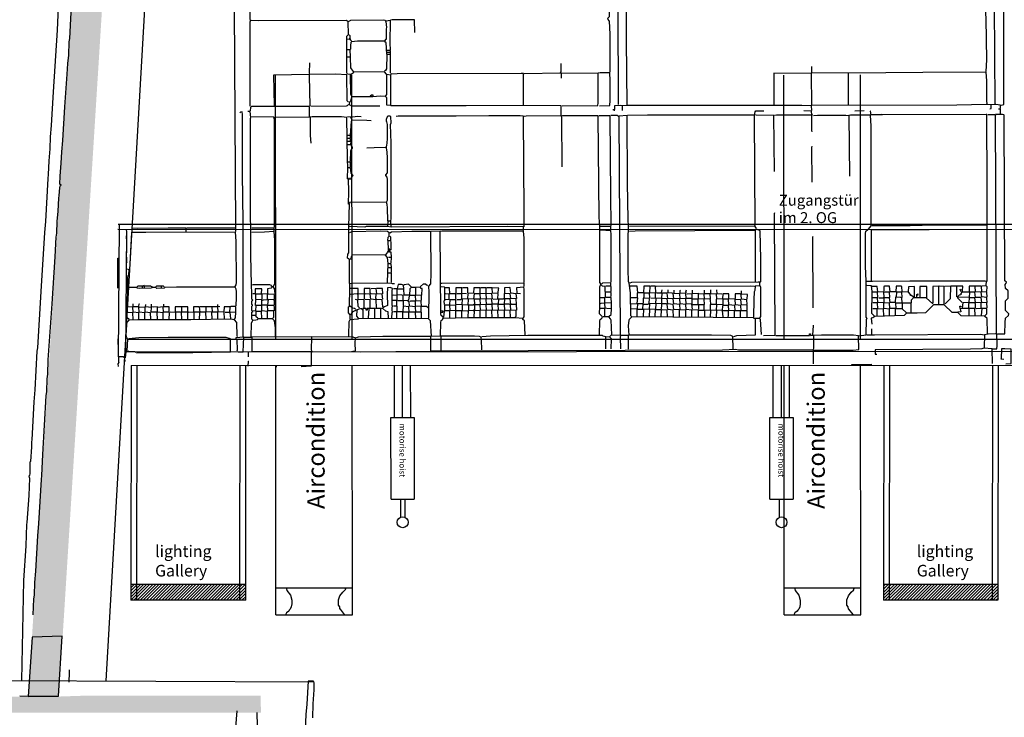
# Model space of a CAD drawing. Extents: x -880 to 3088, y -312 to 2432.
# Drawn here: x -259 to 587, y 1022 to 1622 of the extents above; entities that cross this region are included whole.
import ezdxf

# ---------------------------------------------------------------- set-up
doc = ezdxf.new("R2010")
doc.units = 0
doc.header["$MEASUREMENT"] = 0
for name, color, linetype in [('BETON', 7, 'CONTINUOUS'), ('Maaschaduw', 210, 'CONTINUOUS'), ('SCAN', 7, 'CONTINUOUS'), ('STANGENLEUCHTEN', 40, 'CONTINUOUS')]:
    doc.layers.add(name, color=color, linetype=linetype)
doc.styles.get("Standard").update_dxf_attribs({"font": 'ARIAL.TTF'})

msp = doc.modelspace()

# ---------------------------------------------------------------- hatches: boundary and pattern name
at = {"layer": 'SCAN', "linetype": 'Continuous'}
h = msp.add_hatch(dxfattribs=at)
h.set_pattern_fill('ANSI31', color=5, scale=15, style=0)
h.set_pattern_definition([(45, (6656.8547, -1933.961), (-1.3258252, 1.3258252), [])])
h.paths.add_polyline_path([(-163.75, 1136.38), (-163.75, 1122.9), (-64.94, 1122.9), (-64.93, 1136.38)])
h = msp.add_hatch(dxfattribs=at)
h.set_pattern_fill('ANSI31', color=5, scale=15, style=0)
h.set_pattern_definition([(45, (3121.066, 132.273), (-1.3258252, 1.3258252), [])])
h.paths.add_polyline_path([(581.8, 1136.38), (482.99, 1136.38), (482.99, 1122.9), (581.79, 1122.9)])
at = {"layer": 'SCAN', "ltscale": 100}
for points in [[(-222.78, 1092.04), (-248.65, 1091.16), (-250.97, 1053.82), (-225.17, 1053.71)], [(-225.17, 1053.71), (-250.97, 1053.82), (-251.81, 1040.39), (-245.32, 1040.3), (-226, 1040.3)]]:
    msp.add_hatch(color=7, dxfattribs=at).paths.add_polyline_path(points)

# ---------------------------------------------------------------- linework, layer by layer
at = {"layer": 'BETON', "linetype": 'Continuous', "extrusion": (0, 0, -1)}
for points in [[(199.56, 1879.89), (193.04, 1690.84), (248.65, 1091.16)], [(193.04, 1690.84), (186.11, 1668.57), (248.65, 1091.16)], [(186.11, 1668.57), (222.28, 1092.06), (248.65, 1091.16)], [(52.03, 1040.93), (52.01, 1026.18), (226.94, 1040.04)], [(226.94, 1040.04), (200.57, 1040.93), (52.03, 1040.93)], [(551.76, 1040.04), (52.01, 1026.18), (551.76, 1026.18)], [(52.01, 1026.18), (551.76, 1040.04), (226.94, 1040.04)]]:
    msp.add_solid(points, dxfattribs=at)
at = {"layer": 'Maaschaduw', "ltscale": 100}
msp.add_line((-216.47, 1063.18), (-216.33, 1063.18), dxfattribs=at)
at = {"layer": 'SCAN', "ltscale": 100}
for p, q in [((-149.87, 1668.73), (-185.19, 1053.54)), ((-222.78, 1092.04), (-248.65, 1091.16)), ((-226, 1040.3), (-222.78, 1092.04)), ((-248.65, 1091.16), (-251.83, 1040.04)), ((-563.23, 1055.16), (-6.11, 1052.77)), ((-226.94, 1040.04), (-259.08, 1040.49)), ((-251.83, 1040.04), (-226, 1040.3)), ((-79.1, 943.09), (-72.39, 1027.8)), ((-52.43, 940.09), (-55.23, 1026.44))]:
    msp.add_line(p, q, dxfattribs=at)
at = {"layer": 'SCAN', "color": 30, "ltscale": 100}
for p, q in [((-39.24, 1347.18), (-39.39, 1574.11)), ((26.47, 1347.18), (26.32, 1574.15)), ((397.65, 1347.18), (397.51, 1574.11)), ((463.36, 1347.18), (463.22, 1574.15)), ((-39.09, 1110.27), (-39.23, 1324.46)), ((26.62, 1110.27), (26.48, 1324.49)), ((397.8, 1110.27), (397.67, 1324.46)), ((463.51, 1110.27), (463.38, 1324.49)), ((-39.01, 1133.51), (26.6, 1133.55)), ((-29.07, 1133.48), (-29.94, 1132.65)), ((-29.94, 1132.65), (-29.73, 1131.27)), ((-29.73, 1131.27), (-26.51, 1127.06)), ((-26.51, 1127.06), (-25.43, 1122.9)), ((14.69, 1123.29), (15.95, 1126.67)), ((15.95, 1126.67), (18.33, 1129.66)), ((18.33, 1129.66), (20.24, 1131.48)), ((20.89, 1132.48), (20.02, 1133.48)), ((20.24, 1131.48), (20.89, 1132.48)), ((397.88, 1133.51), (463.5, 1133.55)), ((407.82, 1133.48), (406.95, 1132.65)), ((406.95, 1132.65), (407.17, 1131.27)), ((407.17, 1131.27), (410.38, 1127.06)), ((410.38, 1127.06), (411.46, 1122.9)), ((451.58, 1123.29), (452.84, 1126.67)), ((452.84, 1126.67), (455.23, 1129.66)), ((455.23, 1129.66), (457.14, 1131.48)), ((457.79, 1132.48), (456.92, 1133.48)), ((457.14, 1131.48), (457.79, 1132.48)), ((-25.86, 1117.26), (-26.73, 1115.05)), ((-25.43, 1119.69), (-25.86, 1117.26)), ((-25.43, 1122.9), (-25.43, 1119.69)), ((14.69, 1118.47), (14.69, 1123.29)), ((15.73, 1117.04), (14.69, 1118.47)), ((15.95, 1115.26), (15.73, 1117.04)), ((411.03, 1117.26), (410.16, 1115.05)), ((411.46, 1119.69), (411.03, 1117.26)), ((411.46, 1122.9), (411.46, 1119.69)), ((451.58, 1118.47), (451.58, 1123.29)), ((452.62, 1117.04), (451.58, 1118.47)), ((452.84, 1115.26), (452.62, 1117.04)), ((-39.09, 1110.27), (26.62, 1110.27)), ((-29.94, 1112.05), (-30.85, 1110.27)), ((-27.99, 1113.44), (-29.94, 1112.05)), ((-27.6, 1114.27), (-27.99, 1113.44)), ((-26.73, 1115.05), (-27.6, 1114.27)), ((16.38, 1115.05), (15.95, 1115.26)), ((20.02, 1110.67), (16.38, 1115.05)), ((20.02, 1110.67), (20.02, 1110.27)), ((397.8, 1110.27), (463.51, 1110.27)), ((406.95, 1112.05), (406.04, 1110.27)), ((408.91, 1113.44), (406.95, 1112.05)), ((409.29, 1114.27), (408.91, 1113.44)), ((410.16, 1115.05), (409.29, 1114.27)), ((453.27, 1115.05), (452.84, 1115.26)), ((456.92, 1110.67), (453.27, 1115.05))]:
    msp.add_line(p, q, dxfattribs=at)
at = {"layer": 'SCAN', "color": 5, "ltscale": 100}
for p, q in [((-174.85, 1441.64), (1877.47, 1441.25)), ((1877.25, 1445.63), (-174.66, 1445.63)), ((-174.33, 1331.95), (-173.57, 1445.63)), ((-167.93, 1333.78), (-167.19, 1438.85)), ((-165.7, 1347.18), (1892.61, 1347.18)), ((-167.61, 1336.38), (1884.71, 1337.59)), ((-163.53, 1324.39), (1883.46, 1325.51))]:
    msp.add_line(p, q, dxfattribs=at)
at = {"layer": 'SCAN', "linetype": 'Continuous'}
for p, q in [((-59.17, 1336.2), (-62.82, 1335.99)), ((-62.82, 1335.99), (-62.82, 1331.95)), ((-8.39, 1336.2), (-59.17, 1336.2)), ((-8.39, 1324.19), (-8.39, 1336.2)), ((-38.7, 1323.58), (-38.27, 1323.8)), ((-17.32, 1323.8), (-8.39, 1324.19))]:
    msp.add_line(p, q, dxfattribs=at)
at = {"layer": 'SCAN', "color": 5, "linetype": 'Continuous'}
for p, q in [((-163.53, 1324.39), (-163.75, 1122.9)), ((-158.53, 1324.4), (-158.75, 1122.89)), ((-70.11, 1324.5), (-70.33, 1122.94)), ((-65.11, 1324.5), (-65.33, 1122.94)), ((483.2, 1324.39), (482.99, 1122.9)), ((488.2, 1324.4), (487.99, 1122.89)), ((576.62, 1324.5), (576.4, 1122.94)), ((581.62, 1324.5), (581.4, 1122.94))]:
    msp.add_line(p, q, dxfattribs=at)
at = {"layer": 'SCAN', "color": 7, "linetype": 'Continuous'}
for p, q in [((-64.93, 1136.38), (-163.75, 1136.38)), ((581.36, 1136.28), (483, 1136.38)), ((-64.94, 1122.9), (-163.75, 1122.9)), ((581.4, 1122.94), (482.99, 1122.9))]:
    msp.add_line(p, q, dxfattribs=at)
at = {"layer": 'SCAN', "linetype": 'Continuous'}
for points in [[(-73.49, 1442.81), (-74.75, 1632.14), (-79.65, 1632.35), (-83.07, 1633.13), (-83.51, 1645.97), (-83.51, 1667.18), (-82.73, 1668.4), (-82.42, 1668.57)], [(-61.08, 1547.3), (-61.3, 1619.95), (-60.87, 1620.51), (-60.87, 1621.16), (-61.3, 1621.95), (-61.3, 1628.36), (-59.39, 1630.36), (-61.3, 1631.96), (-68.15, 1632.75), (-68.76, 1668.57)], [(262.91, 1548.47), (262.31, 1604.08), (262.26, 1631.53), (262.7, 1633.13), (261.44, 1633.57), (255.67, 1633.74), (255.24, 1670.96), (243.26, 1670.78), (241.79, 1668.35), (241.79, 1641.94), (242.66, 1633.96), (243.7, 1632.35), (245.43, 1632.14)], [(-247.63, 1110.23), (-247.02, 1124.07), (-246.59, 1127.28), (-246.15, 1138.08), (-245.29, 1147.71), (-243.6, 1178.11), (-242.73, 1188.91), (-240.6, 1226.51), (-240.17, 1230.11), (-239.35, 1248.16), (-236.35, 1298.56), (-235.92, 1302.16), (-235.49, 1313), (-235.05, 1316.99), (-234.62, 1329.39), (-231.23, 1377.41), (-228.63, 1417.83), (-227.81, 1434.66), (-227.37, 1438.26), (-226.94, 1448.24), (-226.07, 1457.04), (-225.68, 1468.27), (-225.25, 1470.66), (-224.82, 1477.08), (-224.38, 1478.86), (-223.73, 1479.47), (-224.6, 1480.46), (-224.38, 1487.06), (-223.51, 1498.29), (-223.12, 1508.05), (-222.26, 1517.89), (-220.52, 1546.69), (-218.4, 1574.71), (-217.96, 1583.91), (-217.14, 1591.15), (-216.7, 1602.73), (-216.27, 1605.55), (-213.71, 1650.74)], [(255.45, 1548.69), (255.02, 1632.75), (255.24, 1633.74), (246.91, 1633.13), (245.87, 1632.35), (246.82, 1630.84), (247.34, 1629.53), (247.34, 1624.11), (246.04, 1622.94), (245.87, 1622.12), (247.34, 1620.34), (247.78, 1609.15), (247.99, 1576.49)], [(571.34, 1577.14), (571.77, 1587.12), (571.34, 1622.33), (570.73, 1632.14), (569.43, 1633.35), (565.61, 1633.57), (564.53, 1632.75), (555.98, 1632.35), (474.01, 1631.96), (270.59, 1632.14), (269.33, 1633.13), (263.35, 1632.92)], [(584.18, 1548.3), (586.3, 1548.69), (586.3, 1632.35), (586.74, 1633.35), (586.74, 1634.35), (578.62, 1634.35), (578.19, 1634.13), (578.84, 1549.3)], [(-226.07, 1632.35), (-226.94, 1612.53), (-230.37, 1559.53), (-232.06, 1530.86), (-232.93, 1520.89), (-233.36, 1510.69), (-234.18, 1500.28), (-234.62, 1488.66), (-235.05, 1485.06), (-237.18, 1448.24), (-238.04, 1438.83), (-241.04, 1388.21), (-244.03, 1339.8), (-244.46, 1336.98), (-246.15, 1303.76), (-247.02, 1293.35), (-248.71, 1260.56), (-249.15, 1258.96), (-249.15, 1254.53), (-250.02, 1242.13), (-250.41, 1241.52), (-250.41, 1231.72), (-250.84, 1229.9), (-251.27, 1229.51), (-250.84, 1227.73), (-251.27, 1212.94), (-252.97, 1189.73), (-253.4, 1187.91), (-253.83, 1169.7), (-255.96, 1139.68), (-257.64, 1053.85)], [(25.79, 1556.32), (25.36, 1557.49), (25.14, 1574.49), (22.37, 1574.71), (21.93, 1575.93), (21.93, 1607.55), (23.23, 1608.93), (23.02, 1619.73), (21.72, 1620.95), (-53.62, 1620.73), (-60.26, 1620.95)], [(23.45, 1619.95), (25.36, 1621.16), (53.12, 1621.55), (54.81, 1621.16), (55.03, 1620.51)], [(59.28, 1595.71), (59.06, 1601.52), (59.28, 1620.95), (55.46, 1620.51), (55.68, 1617.13), (56.07, 1615.13), (55.68, 1613.53), (55.68, 1604.73), (55.24, 1604.51), (54.59, 1603.73)], [(80.23, 1610.54), (80.01, 1621.55), (60.79, 1621.55), (59.28, 1621.34)], [(24.71, 1605.72), (24.71, 1607.72), (23.84, 1608.54)], [(26.01, 1603.34), (25.14, 1604.12), (24.93, 1605.12), (23.84, 1605.33), (23.84, 1604.51), (22.15, 1604.9)], [(56.28, 1592.11), (55.68, 1601.95), (55.03, 1602.34), (54.59, 1603.12), (30.91, 1603.12), (26.01, 1602.73), (25.36, 1601.95), (24.93, 1599.52), (24.93, 1596.31), (24.71, 1596.09)], [(25.14, 1589.72), (24.71, 1595.71), (22.58, 1595.71)], [(59.71, 1575.54), (59.49, 1575.93), (59.28, 1591.71), (56.28, 1591.71), (56.07, 1579.53), (55.24, 1578.09), (54.16, 1577.31)], [(59.28, 1593.71), (59.28, 1595.31), (56.28, 1595.31)], [(59.28, 1592.11), (59.28, 1593.32), (56.72, 1593.32)], [(23.45, 1550.9), (22.15, 1552.07), (21.93, 1574.32), (12.56, 1574.71), (-9.86, 1574.49), (-10.08, 1575.93), (-9.86, 1584.51)], [(25.36, 1574.89), (27.48, 1576.1), (27.48, 1577.14), (25.79, 1579.31), (25.36, 1580.31), (25.14, 1589.33), (22.58, 1589.33)], [(174.13, 1575.32), (205.49, 1575.93), (205.92, 1576.71), (206.14, 1584.12)], [(-9.64, 1547.52), (-10.08, 1573.54), (-10.29, 1574.49), (-41.05, 1574.1), (-40.61, 1547.69)], [(55.89, 1574.89), (54.16, 1576.71), (28.13, 1576.49)], [(59.71, 1548.47), (59.71, 1574.1), (55.89, 1574.49), (56.07, 1557.28), (55.03, 1556.1)], [(173.69, 1548.47), (173.69, 1575.32), (171.79, 1575.54), (65.04, 1575.1), (59.93, 1574.71), (59.71, 1574.49)], [(207, 1547.69), (237.54, 1547.91), (237.93, 1550.29), (237.76, 1575.71), (205.92, 1575.54), (206.14, 1571.29)], [(239.01, 1547.69), (247.78, 1547.91), (248.21, 1552.29), (248.21, 1569.51), (247.78, 1575.93), (239.66, 1575.93), (238.15, 1575.71)], [(574.33, 1545.09), (575.42, 1545.3), (575.42, 1548.47), (571.34, 1548.69), (546.18, 1548.3), (421.53, 1547.91), (421.09, 1575.54), (388.87, 1575.71), (388.87, 1548.47)], [(452.89, 1548.69), (453.1, 1549.12), (452.89, 1575.71), (421.53, 1575.93), (421.31, 1581.31)], [(571.99, 1549.3), (571.77, 1551.9), (571.77, 1569.12), (571.16, 1576.49), (516.73, 1576.32), (453.32, 1575.71)], [(42.02, 1556.1), (43.05, 1557.1), (44.14, 1557.1), (44.36, 1556.1)], [(-8.99, 1547.3), (21.72, 1547.52), (22.58, 1547.99), (23.45, 1548.69), (23.45, 1548.9)], [(174.13, 1538.89), (176.04, 1539.1), (206.14, 1539.28), (205.92, 1547.52), (173.48, 1547.91), (124.38, 1547.52), (59.93, 1547.52), (59.71, 1547.91), (56.28, 1548.08), (56.28, 1554.5), (55.03, 1555.72), (50.56, 1555.93), (44.36, 1555.5), (26.01, 1555.5), (24.93, 1551.68), (24.06, 1550.9), (23.84, 1548.9), (25.79, 1547.52), (50.34, 1547.69)], [(583.52, 1545.3), (583.52, 1548.08), (579.45, 1548.69), (575.85, 1548.47)], [(-67.07, 1349.17), (-67.29, 1447.85), (-67.72, 1489.48), (-67.72, 1540.32), (-67.94, 1542.49), (-69.63, 1542.31), (-70.06, 1541.7)], [(-66.2, 1348.78), (-60.26, 1348.78), (-60.04, 1361.01), (-58.96, 1363.57), (-59.83, 1364.4), (-59.61, 1370.38), (-58.96, 1370.99), (-59.83, 1371.99), (-59.61, 1375.59), (-59.17, 1375.98), (-59.17, 1376.63), (-59.61, 1376.8), (-59.61, 1380.01), (-58.96, 1380.62), (-59.83, 1381.62), (-59.61, 1386.21), (-60.04, 1394.24), (-60.48, 1419.05), (-60.87, 1475.87), (-60.87, 1536.72), (-60.48, 1537.5), (-61.3, 1542.7), (-63.21, 1542.88)], [(-39.96, 1537.67), (-39.53, 1537.89), (-10.08, 1538.32), (-10.08, 1547.13), (-60.04, 1547.13), (-60.87, 1546.3), (-61.08, 1543.27)], [(251.81, 1543.27), (251.81, 1544.09), (250.55, 1544.09)], [(258.88, 1543.48), (258.66, 1547.69), (256.71, 1547.91), (251.81, 1547.69), (251.81, 1544.48)], [(421.53, 1543.48), (421.09, 1547.52), (412.98, 1547.91), (262.26, 1547.91), (259.1, 1547.69)], [(389.3, 1491.26), (388.87, 1539.28), (373.69, 1539.49), (372.21, 1539.88), (372.65, 1542.49), (373.47, 1543.27), (380.32, 1543.27)], [(422.35, 1539.49), (421.53, 1539.88), (421.09, 1543.09), (414.46, 1543.27)], [(458.44, 1543.27), (466.33, 1543.48), (466.55, 1543.7)], [(571.99, 1445.24), (572.2, 1479.25), (571.77, 1540.1), (571.34, 1540.32), (482.55, 1539.88), (481.69, 1540.1), (481.3, 1539.88), (472.32, 1539.88), (471.88, 1543.09), (471.67, 1543.27)], [(572.64, 1540.32), (578.19, 1540.32), (578.84, 1540.1)], [(580.97, 1351.6), (587.39, 1351.6), (587.56, 1361.4), (587.99, 1365.18), (590.55, 1367.61), (590.77, 1368.78), (587.99, 1371.81), (587.99, 1380.23), (590.12, 1382.4), (590.12, 1388.82), (587.78, 1390.81), (587.56, 1394.24), (588.43, 1395.19), (588.64, 1396.02), (587.39, 1397.19), (586.74, 1539.49), (586.52, 1539.88), (585.22, 1540.32), (580.79, 1540.32), (579.27, 1540.1), (579.06, 1538.71), (579.88, 1352.6), (579.67, 1351.99)], [(583.52, 1540.88), (583.52, 1544.87), (581.83, 1544.87)], [(-40.39, 1443.03), (-40.39, 1535.89), (-40.83, 1537.89), (-59.83, 1538.1)], [(24.71, 1364.4), (24.71, 1368), (23.23, 1369.82), (23.23, 1374.81), (24.06, 1375.59), (24.49, 1390.81), (24.06, 1399.01), (24.06, 1415.62), (22.58, 1416.83), (22.8, 1420.22), (23.62, 1421.21), (23.62, 1443.86), (24.28, 1463.24), (23.45, 1463.24), (23.58, 1474.17), (23.45, 1484.67), (22.58, 1484.84), (22.8, 1494.69), (22.37, 1501.5), (21.93, 1537.67), (17.25, 1538.32), (-7.95, 1538.32), (-9.64, 1537.89), (-9.64, 1522.06), (-8.99, 1515.68)], [(25.14, 1522.49), (25.79, 1534.29), (26.23, 1534.9), (26.23, 1535.89), (25.36, 1537.89), (22.58, 1538.1)], [(26.01, 1537.89), (26.62, 1538.32), (31.35, 1538.71), (34.12, 1538.5)], [(42.67, 1534.68), (39.02, 1535.11), (26.83, 1535.29)], [(59.71, 1448.84), (59.93, 1450.67), (59.93, 1515.51), (59.49, 1531.51), (59.93, 1533.12), (59.71, 1538.1), (58.89, 1538.89), (57.15, 1538.71), (56.5, 1538.1), (55.68, 1535.89), (55.68, 1534.68), (56.07, 1533.9), (56.5, 1531.51), (56.5, 1519.11), (56.07, 1513.25), (55.68, 1512.69), (55.68, 1511.08), (56.07, 1510.48), (56.5, 1503.88), (56.5, 1490.05), (55.24, 1488.44), (55.03, 1487.66), (56.28, 1486.45), (56.5, 1484.28), (56.5, 1466.28), (55.89, 1465.24)], [(174.13, 1443.64), (174.34, 1456.65), (173.69, 1538.89), (170.92, 1539.1), (144.03, 1539.1), (115.83, 1538.71), (65.91, 1538.71), (64.39, 1538.5)], [(239.01, 1350.78), (239.23, 1363.01), (239.66, 1364.01), (240.92, 1365.18), (241.57, 1366.22), (239.01, 1368.78), (239.19, 1374.94), (239.23, 1392.24), (239.84, 1393.41), (240.32, 1394.41), (239.23, 1395.84), (239.23, 1443.86), (238.8, 1451.84), (237.93, 1538.89), (237.76, 1539.1), (207.22, 1539.1), (206.14, 1538.71), (206.35, 1538.32), (206.57, 1495.25)], [(248.82, 1444.64), (249.03, 1445.07), (248.6, 1470.27), (248.21, 1538.89), (247.78, 1539.1), (238.8, 1539.1), (238.58, 1538.89)], [(353.86, 1338.76), (353.65, 1349.56), (351.91, 1350.21), (335.26, 1350.6), (264.43, 1350.6), (264, 1358.58), (264.43, 1363.57), (264.82, 1364.4), (266.77, 1366.22), (265.91, 1367.17), (265.69, 1386.82), (264.43, 1395.41), (264, 1396.62), (263.56, 1407.03), (263.56, 1437.44), (264, 1440.04), (263.91, 1444.29), (263.56, 1449.84), (263.13, 1481.46), (262.91, 1539.28), (255.67, 1538.89), (256.71, 1350.6), (248.6, 1350.21), (247.99, 1349.56)], [(255.24, 1538.5), (254.37, 1539.28), (248.82, 1539.28)], [(372.65, 1444.85), (372.21, 1539.28), (371.13, 1539.49), (280.22, 1539.49), (263.35, 1539.28)], [(421.74, 1525.27), (421.53, 1526.31), (421.53, 1538.71), (421.09, 1539.49), (391.21, 1539.49), (389.3, 1539.28)], [(423, 1539.28), (426.21, 1539.49), (450.54, 1539.49), (452.89, 1539.28)], [(461.86, 1350), (468.24, 1350.78), (468.46, 1364.4), (469.11, 1365), (468.24, 1366), (468.02, 1397.01), (467.63, 1409.85), (467.63, 1437.83), (467.85, 1440.04), (469.24, 1441.17), (470.19, 1441.64), (472.32, 1444.42), (472.32, 1530.3), (471.88, 1539.49), (454.8, 1539.49), (453.32, 1539.28), (453.75, 1487.27)], [(25.14, 1520.06), (25.14, 1522.06), (22.58, 1522.06)], [(25.14, 1517.29), (25.14, 1519.67), (22.58, 1519.67)], [(25.36, 1514.68), (25.58, 1516.85), (22.58, 1516.85)], [(25.14, 1499.68), (25.36, 1509.09), (25.79, 1510.48), (26.62, 1511.26), (26.83, 1512.08), (25.79, 1513.25), (25.58, 1514.08), (22.58, 1514.08)], [(39.02, 1511.47), (45.4, 1511.91), (55.03, 1512.08)], [(421.74, 1482.07), (421.53, 1511.91), (421.74, 1512.86)], [(25.14, 1494.86), (25.14, 1499.24), (23.02, 1499.24)], [(24.93, 1484.45), (26.62, 1487.27), (27.27, 1487.88), (25.58, 1489.66), (25.14, 1494.47), (23.45, 1494.47)], [(24.28, 1484.45), (24.28, 1485.28), (23.45, 1485.28)], [(57.15, 1448.84), (56.94, 1459.86), (56.5, 1462.85), (55.89, 1464.85), (24.28, 1464.46), (24.28, 1463.63)], [(379.89, 1350.39), (389.91, 1350.6), (389.47, 1455.05), (389.69, 1456.04)], [(59.93, 1444.25), (59.71, 1448.45), (57.15, 1448.45), (56.72, 1444.42)], [(-167.39, 1433.23), (-167.17, 1439.04), (-167.39, 1441.64)], [(-74.09, 1392.42), (-73.27, 1393.8), (-72.84, 1395.84), (-73.27, 1431.45), (-73.88, 1439.04), (-150.87, 1438.74), (-163.14, 1438.83), (-164.83, 1406.82)], [(-116.17, 1439.21), (-116.17, 1442.42), (-131.74, 1442.64), (-158.32, 1442.34), (-162.27, 1442.42)], [(-73.49, 1439.65), (-73.49, 1442.42), (-74.53, 1442.64), (-115.08, 1442.64), (-115.73, 1442.42)], [(-40.61, 1440.04), (-40.61, 1442.42), (-59.83, 1442.42)], [(-41.05, 1392.63), (-39.96, 1394.63), (-39.96, 1432.23), (-40.61, 1439.65), (-48.94, 1439.04), (-59.83, 1438.83)], [(173.69, 1440.43), (173.69, 1443.64), (160.25, 1443.86), (60.36, 1443.47), (56.5, 1443.86), (38.59, 1443.86), (37.29, 1443.47), (24.28, 1444.03)], [(57.15, 1432.01), (57.37, 1434.83), (58.24, 1435.61), (58.24, 1438.43), (56.72, 1439.65), (50.56, 1439.87), (26.23, 1439.43), (24.28, 1438.43)], [(58.89, 1438.65), (60.14, 1439.43), (77.84, 1439.87), (92.8, 1439.87), (93.45, 1439.65)], [(137.82, 1337.98), (137.61, 1346.61), (137.22, 1348.78), (135.92, 1349.39), (131.67, 1349.78), (103.47, 1349.78), (102.39, 1350), (102.61, 1361.4), (103.04, 1363.18), (104.34, 1364.4), (104.56, 1366), (102.82, 1367.61), (102.61, 1368.6), (102, 1440.04), (93.89, 1439.65), (94.06, 1403.82), (93.67, 1394.63), (91.94, 1392.81), (91.94, 1390.64), (92.37, 1389.42), (92.15, 1365.18)], [(174.34, 1395.84), (174.34, 1433.84), (173.69, 1440.04), (103.47, 1439.87), (102.39, 1439.65)], [(248.82, 1440.82), (248.82, 1444.03), (239.88, 1444.03)], [(249.03, 1396.23), (249.03, 1437.44), (248.6, 1440.26), (239.88, 1440.82)], [(373.9, 1442.25), (372.65, 1443.86), (372, 1444.25), (264.65, 1444.03)], [(264.65, 1440.04), (269.55, 1440.26), (372.21, 1440.82)], [(377.33, 1396.23), (377.55, 1396.62), (377.55, 1415.84), (377.11, 1440.26), (374.55, 1441.47), (373.9, 1441.47), (373.47, 1441.04), (372.65, 1440.82), (372.86, 1397.84), (372.65, 1396.8)], [(571.99, 1396.8), (572.2, 1398.23), (571.99, 1441.25), (472.53, 1440.82), (472.32, 1438.26), (472.53, 1397.19)], [(571.99, 1441.64), (571.99, 1444.85), (570.95, 1445.07), (526.97, 1445.07), (505.84, 1444.64), (473.18, 1444.64), (472.97, 1444.85)], [(59.49, 1423.64), (59.93, 1424.25), (59.93, 1430.63), (59.71, 1431.63), (57.15, 1431.63), (57.37, 1424.03), (57.59, 1424.03)], [(59.71, 1432.01), (59.71, 1434.83), (58.89, 1435.61)], [(422.57, 1373.98), (422.35, 1435.05), (422.57, 1435.23)], [(-166.96, 1412.63), (-167.17, 1413.02), (-167.39, 1422.43)], [(60.14, 1417.61), (59.93, 1421.82), (58.67, 1421.82), (58.02, 1422.65), (57.15, 1422.82), (56.94, 1421.82), (55.24, 1419.61), (55.03, 1419.61)], [(58.89, 1422.43), (58.89, 1424.43), (58.02, 1424.43), (58.02, 1423.21)], [(-174.85, 1391.03), (-174.85, 1416.62), (-174.63, 1416.83)], [(56.94, 1395.84), (57.37, 1412.24), (56.94, 1417.23), (55.03, 1419.22), (26.44, 1419.61), (25.97, 1418.4), (25.36, 1416.4), (24.71, 1415.62)], [(59.93, 1412.63), (60.14, 1417.23), (57.59, 1417.23)], [(-168.26, 1331.17), (-167.61, 1336.38), (-166.74, 1337.16), (-166.31, 1347.18), (-167.17, 1348.22), (-167.61, 1350.21), (-167.17, 1359.8), (-166.74, 1361.8), (-165.48, 1363.18), (-165.27, 1364.01), (-166.96, 1365.61), (-166.74, 1379.79), (-166.31, 1385.43), (-166.31, 1399.83), (-165.92, 1401.83), (-165.48, 1402.39), (-165.27, 1406.82), (-166.52, 1407.21)], [(60.14, 1404.43), (60.14, 1408.42), (57.59, 1408.42)], [(60.14, 1408.81), (59.93, 1411.85), (58.02, 1412.02)], [(60.14, 1396.02), (60.14, 1404), (57.59, 1404)], [(376.9, 1393.59), (376.9, 1396.02), (375.42, 1396.23), (266.56, 1395.84), (265.04, 1395.41), (265.04, 1395.19)], [(571.34, 1393.59), (571.55, 1396.8), (570.51, 1397.01), (505.63, 1397.01), (473.57, 1396.62), (468.67, 1396.8)], [(-73.27, 1375.8), (-72.84, 1383), (-72.84, 1388.21), (-73.27, 1390.2), (-74.09, 1391.81), (-124.49, 1391.81), (-134.51, 1391.42), (-134.95, 1391.03), (-141.37, 1390.81), (-142.19, 1391.59), (-145.62, 1391.42), (-146.05, 1391.03), (-156.5, 1390.64), (-158.2, 1391.03), (-158.41, 1391.42), (-165.7, 1391.59)], [(-153.73, 1391.2), (-153.73, 1392.81), (-157.59, 1392.63), (-158.41, 1392.02)], [(-152.04, 1391.2), (-152.25, 1393.2), (-153.29, 1392.81)], [(-146.05, 1392.02), (-146.92, 1392.81), (-151.6, 1392.81)], [(-145.62, 1392.24), (-144.75, 1392.24), (-144.75, 1392.02)], [(-137.51, 1391.2), (-137.51, 1392.81), (-141.37, 1392.63), (-142.19, 1392.02)], [(-134.95, 1392.02), (-135.81, 1392.81), (-137.07, 1392.81)], [(-42.74, 1392.42), (-42.95, 1393.2), (-44.25, 1393.8), (-58.74, 1393.8), (-59.39, 1393.59)], [(-55.97, 1386), (-51.5, 1386.21), (-51.28, 1390.42), (-56.83, 1390.42), (-56.83, 1386.39)], [(-39.74, 1386), (-40.18, 1390.81), (-41.43, 1392.24), (-42.3, 1392.42), (-42.52, 1391.59), (-43.17, 1391.03), (-46.16, 1390.42), (-46.16, 1386.39)], [(62.92, 1394.63), (61.01, 1394.8), (59.93, 1395.41), (25.79, 1395.02), (24.71, 1394.8)], [(52.9, 1374.81), (52.25, 1381.01), (47.78, 1381.18), (46.92, 1382.01), (47.13, 1385.82), (42.67, 1386), (41.8, 1386.82), (42.02, 1390.64), (36.9, 1390.64), (36.68, 1386), (31.73, 1385.82), (31.56, 1390.81), (25.14, 1390.81)], [(52.68, 1381.4), (52.25, 1385.82), (47.57, 1386.21), (47.13, 1390.64), (42.67, 1390.42)], [(52.68, 1386.21), (52.47, 1390.81), (47.78, 1390.81)], [(60.58, 1365.18), (60.79, 1369.99), (61.23, 1370.38), (60.79, 1372.2), (60.79, 1374.63), (61.23, 1375.2), (61.23, 1375.8), (60.79, 1375.98), (60.79, 1389.42), (61.23, 1389.99), (61.23, 1390.64), (59.06, 1391.42), (56.94, 1391.2), (56.5, 1385.82), (56.5, 1381.4), (56.94, 1380.23), (56.94, 1376.63), (56.72, 1376.19), (54.29, 1375.07), (52.9, 1374.2), (52.9, 1373.98)], [(65.7, 1380.4), (70.38, 1380.4), (70.16, 1384.78), (69.21, 1385), (65.26, 1385.22), (65.26, 1390.42), (61.84, 1390.42)], [(70.81, 1390.42), (70.6, 1393.59), (68.91, 1394.24), (65.91, 1394.24), (65.26, 1390.81)], [(86.17, 1380.4), (85.95, 1384.61), (81.27, 1385), (81.05, 1391.59), (77.23, 1391.42), (76.15, 1390.42), (75.71, 1385), (71.03, 1385), (70.81, 1389.99), (65.7, 1389.99)], [(77.23, 1392.02), (74.89, 1394.41), (71.25, 1393.8), (71.25, 1393.59)], [(86.38, 1385), (86.6, 1390.81), (85.78, 1390.81), (84.91, 1391.81), (81.48, 1391.59)], [(85.13, 1392.42), (87.69, 1394.63), (89.59, 1394.8), (91.33, 1393.2)], [(174.13, 1392.42), (174.13, 1395.19), (103.04, 1395.02), (102.82, 1394.8)], [(105.82, 1376.8), (105.6, 1380.23), (106.03, 1380.79), (106.03, 1391.42), (105.82, 1391.81), (102.82, 1392.02)], [(115.83, 1381.4), (115.45, 1382.22), (115.45, 1386.21), (110.28, 1386.21), (110.11, 1391.2), (106.68, 1391.2)], [(157.47, 1366), (157.26, 1371.81), (152.14, 1372.2), (151.92, 1377.19), (146.8, 1377.19), (146.59, 1381.4), (141.9, 1381.83), (141.69, 1386), (136.57, 1386.39), (136.57, 1391.2), (131.02, 1391.2), (130.8, 1386.6), (125.9, 1386.39), (125.68, 1381.83), (121, 1381.4), (120.56, 1377.02), (115.83, 1376.63), (115.45, 1377.41), (115.45, 1381.01), (110.28, 1381.01), (110.11, 1376.8)], [(124.81, 1386.21), (120.78, 1386.39), (120.78, 1391.2), (115.66, 1391.2), (115.66, 1386.82)], [(125.9, 1386.82), (125.9, 1391.2), (121.21, 1391.2)], [(147.02, 1381.83), (146.59, 1386.21), (141.69, 1386.39), (141.69, 1391.2), (137, 1391.2)], [(147.67, 1381.62), (151.7, 1381.83), (151.92, 1386.39), (147.02, 1386.6), (146.8, 1391.2), (142.12, 1391.2)], [(151.92, 1386.82), (152.14, 1390.25), (152.36, 1391.03), (147.24, 1391.2)], [(167.93, 1382.22), (167.49, 1386.21), (162.81, 1386.6), (162.37, 1391.2), (161.94, 1391.42), (157.47, 1391.2), (157.26, 1387.04), (157.47, 1386.82)], [(173.48, 1365.18), (174.34, 1366.22), (174.34, 1390.2), (173.91, 1391.81), (167.71, 1391.2), (167.93, 1386.6), (171.14, 1386.39)], [(248.82, 1393.2), (248.82, 1395.62), (241.57, 1395.41), (240.71, 1394.41)], [(244.13, 1383.61), (243.92, 1392.42), (241.57, 1392.81), (240.71, 1393.59)], [(249.03, 1388.21), (249.03, 1392.24), (248.82, 1392.63), (244.57, 1392.81)], [(249.03, 1383.83), (249.03, 1387.04), (248.82, 1387.43), (244.57, 1387.6)], [(271.89, 1387.21), (271.46, 1392.81), (265.47, 1392.63), (265.47, 1392.42)], [(283, 1382.4), (287.03, 1382.61), (287.03, 1386.6), (282.34, 1387.04), (282.56, 1392.81), (277.01, 1392.81), (276.79, 1387.04), (271.46, 1386.82), (271.46, 1383.22)], [(287.46, 1387.04), (287.25, 1392.81), (283, 1392.81)], [(287.68, 1392.81), (368.57, 1393.02), (372.21, 1392.81)], [(288.11, 1386.82), (292.15, 1387.04), (292.8, 1389.6)], [(318.43, 1366.39), (318.21, 1372.2), (313.53, 1372.59), (313.1, 1377.02), (308.37, 1377.41), (307.98, 1381.83), (302.82, 1382.22), (302.43, 1386.39), (301.52, 1386.6), (297.92, 1386.82), (297.92, 1389.6)], [(318.86, 1372.81), (318.43, 1377.19), (313.53, 1377.41), (313.1, 1381.83), (308.37, 1382.22), (307.98, 1386.21), (303.03, 1386.39), (303.03, 1389.21)], [(329.32, 1377.02), (328.88, 1381.4), (324.2, 1381.83), (323.98, 1386.39), (318.43, 1386), (318.43, 1382.01), (313.53, 1382.22), (313.31, 1386.39), (308.37, 1386.6), (308.37, 1389.03), (308.58, 1389.21)], [(313.75, 1387.04), (313.31, 1387.82), (313.75, 1389.6)], [(313.92, 1386), (314.35, 1386.21), (318.86, 1386.39), (318.86, 1389.21)], [(334.44, 1381.83), (334.22, 1386), (329.32, 1386.21), (329.1, 1389.21)], [(339.77, 1382.01), (339.55, 1385.82), (334.65, 1386), (334.65, 1389.6)], [(344.24, 1385.82), (339.99, 1386.21), (339.77, 1389.6)], [(366.01, 1381.4), (366.23, 1385.61), (360.89, 1385.82), (361.11, 1388.82)], [(376.68, 1365.18), (377.55, 1366.61), (377.55, 1391.42), (377.11, 1393.02), (372.65, 1392.81), (372.43, 1389.03), (372, 1387.82), (371.56, 1381.18), (371.35, 1366)], [(475.09, 1367.17), (472.97, 1369.21), (473.18, 1388.21), (472.75, 1393.02), (468.67, 1393.2)], [(478.95, 1382.79), (482.77, 1382.79), (483.64, 1383.61), (483.42, 1387.21), (483.2, 1387.43), (478.3, 1387.82), (477.65, 1392.42), (473.4, 1392.42)], [(478.3, 1383), (477.87, 1387.43), (473.79, 1387.6)], [(508.84, 1383.22), (507.1, 1384.78), (506.24, 1384.78), (506.24, 1385.61), (504.54, 1387.43), (499.21, 1387.82), (498.77, 1392.42), (498.34, 1392.63), (493.87, 1392.81), (493.66, 1387.82), (488.76, 1387.82), (488.1, 1392.63), (483.85, 1392.63), (483.42, 1392.42), (483.2, 1387.99)], [(488.54, 1383), (488.32, 1387.6), (484.29, 1387.43), (484.07, 1387.21)], [(509.66, 1383.22), (509.66, 1392.42), (504.54, 1392.24), (504.11, 1387.99)], [(520.33, 1382.79), (520.33, 1392.42), (514.34, 1392.42), (514.34, 1383.22)], [(530.61, 1377.19), (530.61, 1392.81), (525.45, 1392.42), (525.45, 1378.02)], [(535.29, 1377.19), (535.29, 1392.42), (531, 1392.81)], [(535.9, 1377.58), (540.63, 1382.01), (540.85, 1392.81), (535.73, 1392.42)], [(571.99, 1378.8), (571.77, 1382.22), (571.55, 1383), (567.52, 1383.44), (567.09, 1387.43), (561.97, 1387.82), (561.75, 1392.81), (556.63, 1392.81), (556.63, 1387.6), (550.22, 1387.43), (549.56, 1386.39), (549.39, 1385.22), (548.09, 1385), (546.83, 1383.83), (545.96, 1383.61), (545.96, 1392.81), (541.28, 1392.81)], [(550.22, 1388.21), (550.87, 1388.82), (551.08, 1392.81), (546.4, 1392.81)], [(549.56, 1388.21), (549.39, 1389.21), (548.52, 1389.42), (549.17, 1389.99), (549.39, 1389.6)], [(571.99, 1383.22), (571.77, 1387.43), (567.52, 1387.82), (567.3, 1392.81), (562.19, 1392.81)], [(571.77, 1387.99), (571.99, 1392.02), (571.16, 1393.02), (567.74, 1392.81)], [(-56.4, 1381.62), (-56.4, 1386), (-58.96, 1386)], [(-41.65, 1365.18), (-40.83, 1366), (-40.83, 1371.21), (-41.26, 1371.42), (-45.95, 1371.42), (-46.16, 1376.41), (-51.28, 1376.41), (-51.28, 1381.18), (-56.62, 1381.01), (-56.83, 1375.98)], [(-50.63, 1380.79), (-49.76, 1381.01), (-46.16, 1381.18), (-46.16, 1386), (-51.06, 1385.82), (-51.28, 1381.62)], [(-40.18, 1376.41), (-40.39, 1380.62), (-41.26, 1381.01), (-45.73, 1381.18), (-46.16, 1376.8)], [(-40.18, 1381.18), (-40.18, 1385.61), (-45.08, 1385.82), (-45.73, 1385.61)], [(36.68, 1373.98), (36.9, 1381.01), (31.56, 1381.18), (31.56, 1385.22), (30.69, 1386), (25.14, 1385.61)], [(32.82, 1373.98), (31.56, 1375.2), (31.35, 1380.79), (29.39, 1381.18)], [(47.35, 1373.98), (47.13, 1381.01), (42.45, 1381.4), (42.02, 1385.82), (37.5, 1386), (36.68, 1385.22), (36.68, 1381.62)], [(41.8, 1373.98), (42.02, 1381.01), (37.5, 1381.18)], [(65.26, 1380.4), (65.26, 1384.78), (61.62, 1385), (61.45, 1385.22)], [(64.83, 1375.98), (64.83, 1380.4), (61.45, 1380.4)], [(86.17, 1365.18), (85.95, 1370.21), (81.05, 1370.38), (80.83, 1375.02), (75.71, 1375.41), (75.5, 1379.58), (74.67, 1379.58), (74.67, 1380.4), (70.38, 1380.01), (70.38, 1375.98)], [(91.72, 1373.98), (90.46, 1375.2), (86.17, 1375.2), (85.78, 1379.79), (81.27, 1380.23), (80.83, 1384.61), (76.37, 1384.78), (75.5, 1384), (74.89, 1381.01), (74.67, 1380.79)], [(85.78, 1370.77), (85.78, 1375.2), (81.27, 1375.41), (80.83, 1376.19), (80.83, 1379.79), (76.58, 1379.79), (75.93, 1379.58)], [(106.68, 1381.18), (109.89, 1381.4), (109.89, 1385.82), (106.68, 1386)], [(116.49, 1381.18), (119.91, 1381.18), (120.78, 1382.01), (120.78, 1386), (116.05, 1386)], [(151.92, 1366), (151.7, 1371.81), (147.02, 1372.2), (146.8, 1376.8), (141.9, 1377.02), (141.47, 1381.4), (136.78, 1381.83), (136.35, 1385.82), (135.48, 1386.21), (131.23, 1386.21), (130.8, 1381.83), (126.12, 1381.4), (125.9, 1376.41), (121, 1376.63), (121, 1371.81), (125.46, 1371.6)], [(146.8, 1365.61), (146.59, 1371.81), (141.9, 1372.2), (141.47, 1376.63), (136.78, 1377.02), (136.35, 1381.4), (131.23, 1381.4), (131.45, 1377.19), (130.58, 1376.41), (126.33, 1376.41), (126.33, 1372.38)], [(167.71, 1377.19), (167.49, 1381.83), (162.81, 1382.22), (162.37, 1386.21), (157.04, 1386.39), (157.04, 1382.4), (156.22, 1381.62), (152.14, 1381.4), (151.92, 1377.58)], [(167.93, 1372.2), (167.71, 1376.8), (162.81, 1377.02), (162.37, 1381.83), (157.26, 1381.83), (157.04, 1377.19)], [(249.25, 1373.59), (249.25, 1378.02), (243.7, 1378.41), (243.7, 1382.79), (239.45, 1382.79)], [(249.25, 1378.41), (249.03, 1382.61), (248.82, 1383), (244.13, 1383), (244.13, 1382.79)], [(266.34, 1377.58), (271.24, 1377.8), (271.89, 1382.61), (266.34, 1382.79)], [(313.31, 1366.39), (313.1, 1372.2), (308.19, 1372.38), (307.98, 1377.02), (302.82, 1377.41), (302.43, 1381.83), (297.7, 1382.22), (297.26, 1386.6), (292.58, 1386.6), (292.36, 1382.4), (287.46, 1382.22), (287.03, 1377.8), (281.91, 1377.41), (281.69, 1372.81), (276.79, 1372.59), (276.58, 1366.78)], [(277.01, 1377.19), (280.87, 1377.19), (281.69, 1378.02), (281.91, 1382.22), (276.58, 1382.4), (276.58, 1378.02)], [(282.34, 1382.61), (281.91, 1386.6), (277.23, 1386.6), (277.01, 1382.79)], [(307.76, 1366.39), (307.76, 1372.38), (302.82, 1372.59), (302.43, 1377.02), (297.7, 1377.41), (297.26, 1381.83), (292.36, 1382.01), (292.15, 1377.8), (287.46, 1377.41), (287.25, 1373.2)], [(318.86, 1376.8), (323.77, 1377.02), (323.77, 1381.4), (318.43, 1381.62), (318.43, 1377.58)], [(334.65, 1377.19), (334.44, 1380.62), (334, 1381.4), (329.32, 1381.83), (328.88, 1385.82), (324.42, 1386)], [(365.79, 1366), (365.79, 1371.6), (360.68, 1371.6), (360.46, 1376.19), (355.77, 1376.63), (355.56, 1381.62), (350.22, 1381.83), (350.01, 1386), (344.89, 1386), (344.67, 1381.83), (339.34, 1381.62), (339.12, 1377.02), (334.22, 1376.8), (334, 1372.2), (329.32, 1371.81), (329.1, 1366.39)], [(360.24, 1366), (360.24, 1371.6), (355.56, 1371.6), (355.34, 1376.19), (350.22, 1376.63), (349.79, 1381.4), (345.11, 1381.4), (344.89, 1376.8), (339.55, 1376.63), (339.12, 1372.2), (334.44, 1371.81), (334.22, 1366.39)], [(365.79, 1376.8), (365.58, 1381.01), (360.89, 1381.4), (360.68, 1385.22), (359.85, 1386), (355.56, 1386), (355.56, 1382.01)], [(365.79, 1371.99), (365.79, 1376.41), (360.89, 1376.63), (360.46, 1381.01), (355.99, 1381.18)], [(488.32, 1367.17), (488.1, 1373.03), (483.42, 1373.42), (483.2, 1378.41), (478.3, 1378.62), (477.87, 1382.61), (473.79, 1382.79)], [(502.42, 1369.99), (498.99, 1373.2), (493.87, 1373.2), (493.66, 1378.41), (493.44, 1378.62), (488.76, 1378.62), (488.1, 1382.61), (483.42, 1382.61), (483.2, 1378.8)], [(494.31, 1378.41), (498.99, 1378.41), (498.77, 1382.61), (497.91, 1383), (493.44, 1383.22), (493.01, 1379.19)], [(499.21, 1383), (498.77, 1387.43), (494.09, 1387.43), (493.87, 1383.61)], [(525.45, 1377.41), (519.68, 1382.61), (508.4, 1382.79), (508.19, 1382.01), (506.89, 1380.62), (506.67, 1378.41)], [(511.79, 1383.22), (511.57, 1385.61), (512.65, 1386), (512.22, 1384.78)], [(571.99, 1373.98), (571.77, 1378.23), (567.52, 1378.62), (567.09, 1383), (561.97, 1383), (561.54, 1387.43), (557.28, 1387.43), (556.85, 1387.21), (556.63, 1383.22), (546.4, 1383), (550.65, 1378.8)], [(562.62, 1373.59), (567.09, 1373.81), (567.09, 1378.23), (561.97, 1378.62), (561.54, 1382.61), (556.63, 1382.79), (556.42, 1378.62), (551.08, 1378.41), (550.65, 1373.98)], [(-156.72, 1364.4), (-156.94, 1369.82), (-161.62, 1370.21), (-162.06, 1374.63), (-166.09, 1374.81)], [(-151.6, 1364.4), (-151.82, 1369.82), (-156.5, 1370.21), (-156.72, 1374.81), (-161.62, 1375.02), (-161.84, 1377.58)], [(-156.72, 1375.2), (-156.5, 1377.41), (-156.29, 1377.58)], [(-146.48, 1364.4), (-146.7, 1369.82), (-151.39, 1370.21), (-151.39, 1374.2), (-151.6, 1374.63), (-156.29, 1374.42)], [(-140.93, 1364.4), (-141.15, 1369.82), (-141.97, 1370.21), (-146.27, 1370.21), (-146.05, 1374.42), (-151.17, 1374.81), (-150.73, 1376.8)], [(-135.81, 1364.4), (-136.03, 1369.82), (-140.72, 1370.21), (-140.93, 1374.81), (-144.62, 1374.68), (-146.05, 1374.81), (-146.05, 1377.19)], [(-130.7, 1364.4), (-130.48, 1369.82), (-130.91, 1370.38), (-135.6, 1370.21), (-135.81, 1374.81), (-140.5, 1374.42)], [(-130.7, 1370.77), (-130.7, 1374.81), (-135.38, 1374.81), (-135.38, 1377.19)], [(-114.86, 1364.4), (-114.86, 1370.38), (-119.98, 1370.38), (-119.98, 1374.81), (-125.53, 1374.81), (-125.53, 1370.38)], [(-114.86, 1370.77), (-114.86, 1374.81), (-119.59, 1374.81)], [(-99.08, 1364.4), (-99.29, 1370.21), (-104.2, 1370.38), (-104.63, 1374.81), (-109.75, 1374.81), (-109.75, 1370.38)], [(-93.96, 1364.4), (-94.18, 1370.21), (-98.86, 1370.6), (-99.08, 1374.81), (-104.2, 1374.81)], [(-88.84, 1364.4), (-89.06, 1370.21), (-93.53, 1370.38), (-93.96, 1374.81), (-98.64, 1374.81)], [(-83.29, 1364.79), (-83.51, 1369.99), (-83.72, 1370.21), (-88.62, 1370.6), (-88.84, 1374.81), (-93.53, 1374.81)], [(-87.37, 1375.02), (-88.84, 1375.2), (-88.84, 1376.8)], [(-82.64, 1370.21), (-78.61, 1370.38), (-78.39, 1374.63), (-78.17, 1375.02), (-83.29, 1375.02), (-83.51, 1374.81), (-83.72, 1370.77)], [(-73.49, 1370.77), (-73.49, 1375.2), (-77.74, 1375.2)], [(-46.16, 1365.18), (-46.38, 1370.99), (-51.06, 1371.42), (-51.28, 1375.98), (-56.4, 1375.98), (-56.62, 1371.42), (-58.52, 1371.21)], [(-51.28, 1365.18), (-51.5, 1370.99), (-56.18, 1370.99), (-56.4, 1368)], [(-40.18, 1371.6), (-40.39, 1375.02), (-40.83, 1375.98), (-41.26, 1376.19), (-45.08, 1376.19), (-45.73, 1375.98)], [(29.39, 1372.81), (28.57, 1373.59), (26.83, 1373.81), (24.71, 1375.59)], [(31.95, 1365.18), (30.48, 1367), (30.69, 1372.38), (29.83, 1372.2), (29, 1371.42), (26.83, 1370.6), (25.14, 1368)], [(35.81, 1365.18), (35.81, 1372.38), (34.95, 1372.38), (34.95, 1373.59), (32.17, 1373.03), (31.13, 1372.38)], [(40.5, 1365.18), (40.93, 1373.59), (39.24, 1373.59), (39.24, 1371.99), (38.37, 1371.99), (38.59, 1373.42), (35.81, 1373.59), (35.81, 1372.81)], [(46.05, 1365.18), (46.05, 1373.59), (41.36, 1373.59)], [(51.17, 1365.18), (51.17, 1373.59), (46.48, 1373.59)], [(57.59, 1365.18), (57.37, 1370.6), (55.46, 1371.21), (52.9, 1373.59), (51.6, 1373.59)], [(69.95, 1365.18), (69.95, 1370.77), (65.26, 1370.77), (65.26, 1375.59), (61.84, 1375.59)], [(64.83, 1365.18), (64.83, 1370.77), (61.84, 1370.77)], [(81.05, 1365.18), (80.83, 1369.99), (80.44, 1370.21), (75.5, 1370.38), (75.28, 1375.02), (70.16, 1375.41), (69.95, 1371.21)], [(102.82, 1369.99), (104.34, 1370.38), (104.56, 1371.21), (102.82, 1371.21)], [(110.5, 1365.61), (110.28, 1371.42), (105.82, 1371.42), (105.6, 1371.21), (104.99, 1366)], [(115.66, 1365.61), (115.45, 1370.99), (115.23, 1371.42), (110.72, 1371.81), (110.5, 1376.41), (105.82, 1376.41), (105.82, 1371.99)], [(120.78, 1365.61), (120.56, 1371.42), (115.66, 1371.6), (115.45, 1376.19), (110.93, 1376.41)], [(141.69, 1365.61), (141.47, 1371.81), (136.78, 1372.2), (136.35, 1376.63), (131.67, 1376.63), (131.45, 1372.38), (130.58, 1371.6), (126.12, 1371.81), (125.9, 1366)], [(136.57, 1365.61), (136.35, 1371.81), (131.23, 1371.42), (131.02, 1366)], [(162.59, 1366), (162.37, 1371.81), (157.69, 1372.2), (157.47, 1376.8), (152.36, 1376.8)], [(166.67, 1366), (167.49, 1366.78), (167.49, 1371.81), (162.81, 1372.2), (162.59, 1376.41), (161.77, 1377.19), (157.91, 1377.19)], [(247.34, 1366.78), (249.03, 1368.39), (249.25, 1373.2), (245.22, 1373.42), (243.92, 1373.81), (243.7, 1378.02), (240.1, 1377.8), (239.88, 1377.58)], [(243.7, 1366.78), (243.48, 1373.42), (239.88, 1373.59)], [(271.46, 1366.78), (271.46, 1373.2), (266.34, 1372.81)], [(271.89, 1372.81), (276.36, 1373.03), (276.58, 1377.58), (271.67, 1377.41), (271.46, 1373.59)], [(286.81, 1366.39), (287.25, 1372.81), (282.34, 1372.59), (281.91, 1372.38), (281.69, 1366.78)], [(291.97, 1366.39), (292.36, 1372.38), (287.68, 1372.38)], [(302.64, 1366.39), (302.43, 1372.2), (297.7, 1372.59), (297.26, 1377.02), (296.44, 1377.41), (292.58, 1377.41), (292.15, 1376.63), (291.97, 1372.81)], [(297.48, 1366.39), (297.26, 1372.2), (292.8, 1372.38)], [(323.98, 1366.39), (323.98, 1372.38), (318.86, 1372.2), (318.86, 1371.99)], [(324.42, 1371.99), (328.88, 1372.2), (328.88, 1376.63), (324.2, 1376.63), (323.98, 1372.81)], [(355.12, 1366), (355.12, 1371.6), (350.22, 1371.81), (349.79, 1376.19), (344.89, 1376.19), (344.67, 1375.41), (344.45, 1371.99), (339.55, 1371.81), (339.34, 1366.39)], [(349.57, 1366), (349.74, 1367.43), (349.79, 1371.42), (344.45, 1371.6), (344.89, 1366.39)], [(572.42, 1351.6), (571.99, 1364.79), (569.86, 1366.78), (549.78, 1367.17), (546.83, 1369.99), (542.1, 1369.99), (535.29, 1376.63), (525.88, 1376.63), (524.41, 1374.81), (519.07, 1369.82), (512, 1369.43), (502.85, 1369.43), (500.73, 1367.39), (475.53, 1366.61), (474.01, 1365.39), (472.53, 1365.18), (472.97, 1359.97)], [(483.2, 1367.17), (482.99, 1373.03), (478.09, 1373.2), (477.87, 1378.23), (473.79, 1378.41)], [(477.65, 1367.17), (477.65, 1373.2), (473.79, 1373.2)], [(493.44, 1367.61), (493.22, 1373.42), (488.54, 1373.42), (488.32, 1378.41), (483.64, 1378.02)], [(506.67, 1369.99), (506.67, 1378.02), (498.99, 1378.02), (498.99, 1373.59)], [(556.63, 1367.61), (556.63, 1373.59), (550.52, 1373.42), (548.96, 1373.2), (549.39, 1370.77), (546.83, 1370.38)], [(548.96, 1373.59), (548.52, 1375.59), (549.39, 1375.59), (549.39, 1374.81)], [(562.19, 1373.59), (562.19, 1377.58), (561.32, 1378.41), (557.07, 1378.41), (556.2, 1377.58), (556.2, 1373.98)], [(561.75, 1367.61), (561.54, 1373.42), (557.07, 1373.59)], [(570.08, 1367.17), (571.77, 1368.99), (571.77, 1373.42), (567.52, 1373.42), (566.87, 1367.61)], [(-161.84, 1364.01), (-162.06, 1369.82), (-166.09, 1369.99)], [(-72.19, 1349.39), (-72.4, 1349.78), (-72.62, 1361.58), (-74.75, 1363.79), (-78.17, 1364.22), (-112.09, 1363.79), (-157.8, 1363.79), (-164.83, 1363.57)], [(-125.15, 1364.4), (-125.15, 1369.99), (-129.83, 1370.38)], [(-119.98, 1364.4), (-120.2, 1369.99), (-121.11, 1370.21), (-124.71, 1370.38)], [(-109.31, 1364.4), (-109.31, 1369.99), (-114.26, 1370.21), (-114.48, 1369.99)], [(-104.63, 1364.4), (-104.41, 1369.82), (-104.63, 1370.21), (-108.92, 1370.38)], [(-74.53, 1364.4), (-73.7, 1365.39), (-73.49, 1370.38), (-78.61, 1369.99), (-78.17, 1364.79)], [(-54.71, 1365.18), (-55.97, 1366.39), (-55.97, 1367.61), (-59.39, 1367.61)], [(-39.31, 1349.56), (-39.53, 1357.02), (-40.18, 1362.79), (-41.87, 1364.61), (-54.27, 1364.61), (-55.1, 1363.79), (-56.18, 1363.4), (-58.52, 1363.18)], [(102.82, 1337.59), (102.82, 1349.56), (94.5, 1349.78), (93.89, 1363.01), (91.72, 1364.79), (31.95, 1364.61), (31.35, 1364.22), (24.71, 1363.79), (24.06, 1363.18), (23.62, 1362.18), (23.23, 1350.6), (23.45, 1349.56)], [(75.11, 1365.18), (75.11, 1370.38), (70.38, 1370.38)], [(175, 1350.78), (174.56, 1362.79), (173.26, 1364.01), (173.26, 1364.79), (166.67, 1365.39), (125.9, 1365.39), (104.99, 1364.79)], [(249.68, 1350.78), (249.03, 1363.4), (248.34, 1364.7), (247.12, 1366.22), (242.01, 1366.39)], [(354.3, 1349.56), (357.03, 1350.21), (373.08, 1350.78), (373.08, 1364.79), (371.56, 1365), (371.35, 1365.39), (267.21, 1366.39)], [(378.2, 1351.17), (377.33, 1364.01), (376.46, 1364.79), (373.47, 1364.79)], [(390.56, 1350.39), (419.58, 1350.39), (419.58, 1351.6), (420.44, 1351.6), (420.44, 1350.39), (422.35, 1350.6), (422.79, 1359.02), (423, 1359.19)], [(468.67, 1350.78), (472.97, 1350.78), (472.97, 1355.98)], [(-174.2, 1323.58), (-174.63, 1325.97), (-173.81, 1326.97), (-174.03, 1327.4), (-174.63, 1347.57)], [(-158.85, 1335.55), (-110.4, 1335.77), (-78.17, 1336.38), (-78.17, 1347.57), (-81.82, 1348.61), (-131.74, 1348.61), (-156.94, 1348.22), (-165.48, 1347.39), (-165.7, 1347.18)], [(-71.32, 1335.99), (-67.29, 1336.2), (-66.64, 1348.78), (-73.49, 1348.39), (-73.49, 1347.57), (-72.62, 1346.79), (-72.4, 1337.81), (-72.62, 1336.77)], [(-7.95, 1336.59), (-8.39, 1337.81), (-8.17, 1349.17), (-59.83, 1348.78), (-59.83, 1336.77)], [(-7.3, 1336.38), (25.79, 1336.59), (27.05, 1336.98), (29.39, 1337.16), (29.18, 1343.79), (29.39, 1348.39), (27.7, 1348.61), (27.48, 1349), (-7.73, 1349.17)], [(33.69, 1336.38), (94.06, 1336.98), (94.06, 1349.39), (52.68, 1349.39), (31.73, 1349), (29.83, 1348.39)], [(244.57, 1338.76), (244.57, 1349.17), (242.22, 1349.78), (241.57, 1350.21), (177.34, 1350.21), (145.33, 1349.78), (137.82, 1349.17)], [(249.03, 1338.98), (249.25, 1347.57), (247.99, 1349), (245, 1349.17)], [(263.78, 1338.59), (264, 1338.98), (264, 1350.21), (257.14, 1350.21), (256.71, 1349), (256.93, 1338.76)], [(423.44, 1337.59), (456.96, 1337.81), (461.86, 1338.37), (461.43, 1350), (457.35, 1350.6), (429.64, 1350.6), (422.79, 1350.21), (422.79, 1339.41), (422.57, 1338.37)], [(473.4, 1350.78), (475.31, 1350.99), (566.65, 1351.38), (569.43, 1350.78)], [(576.67, 1338.76), (580.32, 1338.98), (580.75, 1341.41), (580.53, 1351.6), (573.07, 1351.38), (569.86, 1350.78), (569.43, 1339.98)], [(423, 1325.97), (422.79, 1337.81), (358.33, 1337.81), (355.77, 1338.2), (344.67, 1337.81), (94.06, 1336.98)], [(576.67, 1326.36), (576.28, 1338.76), (569.21, 1339.41), (567.52, 1338.98), (557.68, 1338.59), (475.96, 1337.98), (475.96, 1334.38), (477.22, 1334.38)], [(588.21, 1325.97), (592.72, 1326.19), (592.72, 1338.59), (587.17, 1338.98), (584.39, 1338.76), (584.18, 1330.61), (583.96, 1330.18), (586.52, 1329.96)], [(-168.69, 1327.96), (-168.91, 1330.78), (-170.38, 1331.95), (-173.81, 1331.95)], [(-159.28, 1335.77), (-160.36, 1336.2), (-164.61, 1336.2), (-166.09, 1336.77)], [(-62.82, 1323.97), (-62.6, 1328.18), (-62.38, 1328.35)], [(455.66, 1325.19), (456.1, 1325.41), (472.97, 1325.58)], [(-216.77, 1052.56), (-216.55, 1060.76), (-216.33, 1063.18)], [(-7.41, 1021.94), (-6.97, 1033.95), (-6.11, 1045.97), (-6.11, 1051.95), (-6.54, 1052.95), (-6.97, 1053.17), (-11.44, 1053.34), (-12.53, 1033.56), (-13.35, 1024.76), (-15.08, 985.55)]]:
    msp.add_lwpolyline(points, dxfattribs=at)
at = {"layer": 'STANGENLEUCHTEN', "linetype": 'Continuous'}
for p, q in [((62.78, 1279.78), (62.73, 1323.86)), ((69.78, 1279.79), (69.73, 1323.89)), ((76.78, 1279.8), (76.73, 1323.88)), ((388.32, 1279.78), (388.27, 1323.86)), ((395.32, 1279.79), (395.27, 1323.89)), ((402.32, 1279.8), (402.27, 1323.88)), ((59.78, 1279.78), (79.78, 1279.8)), ((59.86, 1209.78), (59.78, 1279.78)), ((79.78, 1279.8), (79.86, 1209.8)), ((385.32, 1279.78), (405.32, 1279.8)), ((385.4, 1209.78), (385.32, 1279.78)), ((405.32, 1279.8), (405.4, 1209.8)), ((59.86, 1209.78), (79.86, 1209.81)), ((67.86, 1209.79), (67.86, 1194.01)), ((71.86, 1209.79), (71.86, 1194.01)), ((385.4, 1209.78), (405.4, 1209.81)), ((393.41, 1209.79), (393.41, 1194.01)), ((397.41, 1209.79), (397.41, 1194.01))]:
    msp.add_line(p, q, dxfattribs=at)
for centre in [(69.86, 1189.79), (395.41, 1189.79)]:
    msp.add_circle(centre, 4.67, dxfattribs=at)

# ---------------------------------------------------------------- texts
at = {"layer": 'BETON'}
for s, p in [('Zugangstür', (393.05, 1461.83)), ('im 2. OG', (393.05, 1446.89))]:
    msp.add_text(s, height=9.402, dxfattribs=at).set_placement(p)
at = {"layer": 'SCAN', "color": 30, "ltscale": 100, "char_height": 15, "width": 36.9916, "attachment_point": 1, "rotation": 90}
for insert in [(-12.18, 1201.23), (417.62, 1201.23)]:
    msp.add_mtext('Aircondition', dxfattribs=dict(at, insert=insert))
at = {"layer": 'SCAN', "linetype": 'Continuous', "char_height": 5, "width": 47.5651, "attachment_point": 1, "rotation": 270}
for insert in [(72.16, 1274.71), (397.7, 1274.71)]:
    msp.add_mtext('motorise hoist', dxfattribs=dict(at, insert=insert))
at = {"layer": 'SCAN', "linetype": 'Continuous', "char_height": 10, "width": 98.8019, "attachment_point": 1}
for insert in [(-142.89, 1169.92), (511.61, 1169.92)]:
    msp.add_mtext('lighting \\PGallery', dxfattribs=dict(at, insert=insert))

doc.saveas('drawing.dxf')
